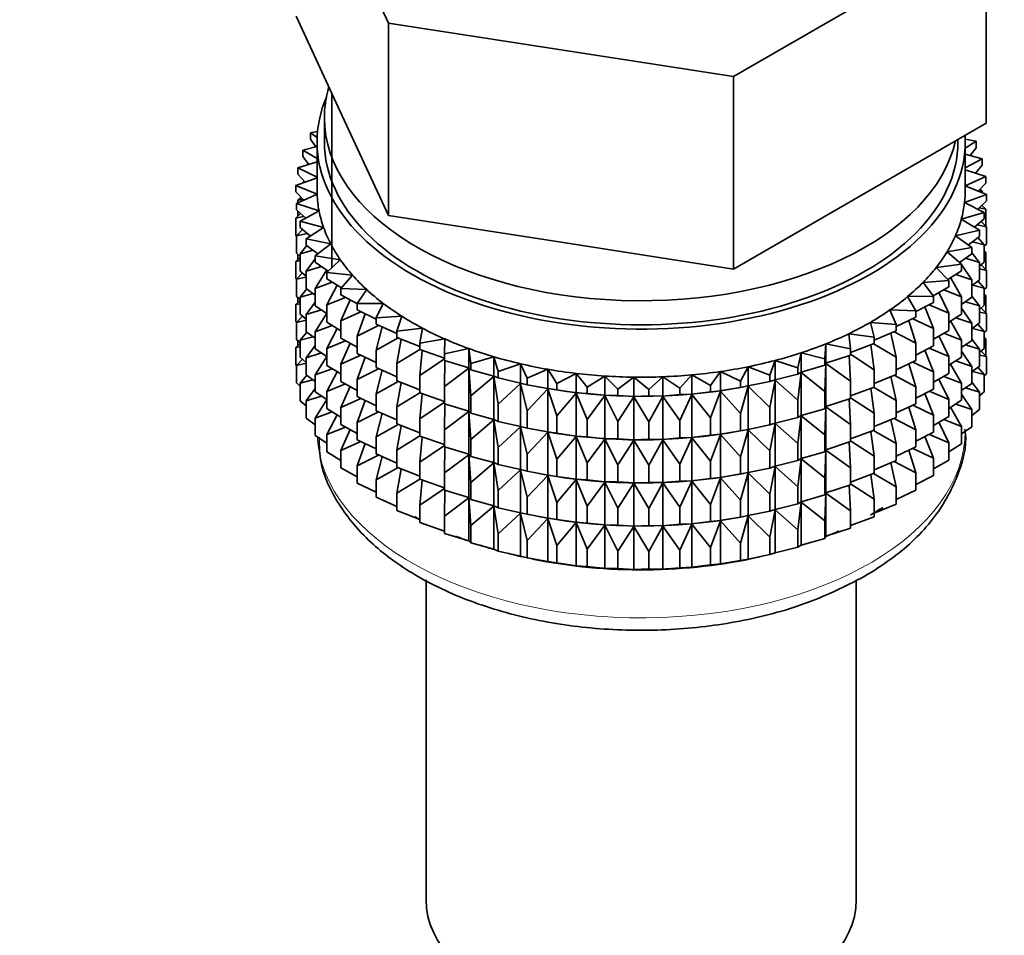
# Model space of a CAD drawing. Units: millimetres. Extents: x 0 to 2380, y 0 to 2740.
# Drawn here: x 451 to 485, y 439 to 470 of the extents above; entities that cross this region are included whole.
import ezdxf
from ezdxf import colors
from ezdxf.entities.mleader import LeaderData, LeaderLine
from ezdxf.math import Vec2, Vec3

# ---------------------------------------------------------------- set-up
doc = ezdxf.new("R2010")
doc.units = ezdxf.units.MM
doc.layers.add('DV5_Défaut', color=7, linetype='Continuous')
doc.layers.add('Défaut', color=7, linetype='Continuous')

# ---------------------------------------------------------------- blocks, each defined once
blk = doc.blocks.new('_DOT')
at = {"color": 0}
blk.add_line((0, 0), (-1, 0), dxfattribs=at)
at = {"color": 0, "const_width": 0.333}
blk.add_lwpolyline([(-0.1665, 0, 1), (0.1665, 0, 1)], format="xyb", close=True, dxfattribs=at)
blk = doc.blocks.new('SE4')
at = {"layer": 'DV5_Défaut', "color": 7, "linetype": 'Continuous', "lineweight": 35}
for p, q in [((460.567, 476.657), (463.705, 469.895)), ((475.416, 468.083), (483.989, 473.033)), ((483.989, 466.501), (483.989, 473.033)), ((460.567, 470.125), (462.136, 466.744)), ((463.705, 469.895), (475.416, 468.083)), ((463.705, 463.363), (463.705, 469.895)), ((475.416, 461.551), (475.416, 468.083)), ((461.778, 467.515), (461.778, 461.593)), ((461.528, 466.68), (461.528, 465.863)), ((462.136, 466.744), (463.705, 463.363)), ((479.703, 464.026), (483.989, 466.501)), ((461.295, 466.22), (461.053, 466.176)), ((461.053, 466.176), (461.281, 466.015)), ((461.053, 465.959), (461.053, 466.176)), ((461.233, 465.692), (461.053, 465.959)), ((461.278, 465.863), (461.278, 464.23)), ((483.028, 465.863), (483.028, 465.946)), ((483.643, 465.884), (483.277, 465.96)), ((483.278, 465.649), (483.643, 465.884)), ((483.278, 464.23), (483.278, 465.863)), ((483.643, 465.667), (483.643, 465.884)), ((461.278, 465.703), (460.796, 465.588)), ((460.796, 465.588), (461.278, 465.304)), ((460.796, 465.371), (460.796, 465.588)), ((483.643, 465.667), (483.449, 465.398)), ((461.278, 465.183), (460.632, 464.988)), ((461.004, 465.1), (460.796, 465.371)), ((483.854, 465.289), (483.278, 465.444)), ((483.278, 464.979), (483.854, 465.289)), ((483.854, 465.072), (483.854, 465.289)), ((460.632, 464.988), (461.278, 464.67)), ((460.632, 464.771), (460.632, 464.988)), ((483.971, 464.686), (483.278, 464.918)), ((483.854, 465.072), (483.63, 464.8)), ((461.278, 464.648), (460.561, 464.382)), ((460.871, 464.497), (460.632, 464.771)), ((460.847, 464.525), (460.796, 464.486)), ((460.796, 464.486), (460.861, 464.494)), ((460.796, 464.47), (460.796, 464.486)), ((483.278, 464.374), (483.971, 464.686)), ((483.971, 464.468), (483.715, 464.193)), ((483.971, 464.468), (483.971, 464.686)), ((460.561, 464.382), (461.281, 464.088)), ((460.561, 464.165), (460.561, 464.382)), ((460.834, 463.887), (460.561, 464.165)), ((483.995, 464.079), (483.278, 464.372)), ((483.726, 464.205), (483.854, 464.187)), ((483.854, 464.187), (483.772, 464.254)), ((483.854, 464.136), (483.854, 464.187)), ((461.281, 464.088), (460.585, 463.775)), ((460.742, 463.981), (460.632, 463.886)), ((460.632, 463.886), (460.808, 463.914)), ((460.632, 463.796), (460.632, 463.886)), ((475.416, 461.551), (479.703, 464.026)), ((483.253, 463.803), (483.995, 464.079)), ((483.924, 463.473), (483.253, 463.803)), ((483.995, 463.861), (483.703, 463.582)), ((483.995, 463.861), (483.995, 464.079)), ((460.585, 463.775), (461.347, 463.519)), ((460.585, 463.558), (460.585, 463.775)), ((460.895, 463.276), (460.585, 463.558)), ((460.632, 463.348), (460.632, 463.515)), ((461.347, 463.519), (460.702, 463.172)), ((483.142, 463.237), (483.924, 463.473)), ((483.747, 463.624), (483.971, 463.584)), ((483.971, 463.584), (483.835, 463.708)), ((483.854, 463.691), (483.854, 463.726)), ((483.924, 463.256), (483.924, 463.473)), ((483.971, 462.996), (483.971, 463.584)), ((460.721, 463.434), (460.561, 463.281)), ((460.561, 463.281), (460.831, 463.334)), ((460.561, 462.693), (460.561, 463.281)), ((460.702, 463.172), (461.501, 462.956)), ((460.702, 462.955), (460.702, 463.172)), ((463.705, 463.363), (469.56, 462.457)), ((483.76, 462.873), (483.142, 463.237)), ((483.924, 463.256), (483.593, 462.971)), ((483.995, 462.977), (483.814, 463.161)), ((460.784, 462.888), (460.585, 462.674)), ((461.054, 462.668), (460.702, 462.955)), ((461.501, 462.956), (460.913, 462.577)), ((482.945, 462.679), (483.76, 462.873)), ((483.68, 463.045), (483.995, 462.977)), ((483.76, 462.656), (483.76, 462.873)), ((483.995, 462.389), (483.995, 462.977)), ((460.585, 462.669), (460.561, 462.693)), ((460.585, 462.674), (460.943, 462.758)), ((460.585, 462.086), (460.585, 462.674)), ((460.913, 462.577), (461.743, 462.404)), ((460.913, 462.36), (460.913, 462.577)), ((483.503, 462.284), (482.945, 462.679)), ((483.76, 462.656), (483.386, 462.367)), ((483.524, 462.474), (483.924, 462.371)), ((483.924, 462.371), (483.709, 462.617)), ((460.93, 462.347), (460.702, 462.07)), ((460.702, 462.07), (461.142, 462.192)), ((461.31, 462.068), (460.913, 462.36)), ((461.743, 462.404), (461.216, 461.996)), ((469.56, 462.457), (475.416, 461.551)), ((482.661, 462.133), (483.503, 462.284)), ((483.155, 461.711), (482.661, 462.133)), ((483.503, 462.067), (483.503, 462.284)), ((483.995, 462.389), (483.924, 462.321)), ((483.924, 461.783), (483.924, 462.371)), ((483.971, 462.112), (483.924, 462.154)), ((460.702, 461.944), (460.561, 461.808)), ((460.561, 461.808), (460.702, 461.836)), ((460.561, 461.228), (460.561, 461.808)), ((460.702, 461.979), (460.585, 462.086)), ((460.632, 461.876), (460.632, 462.043)), ((460.702, 461.483), (460.702, 462.07)), ((461.216, 461.895), (460.913, 461.475)), ((461.216, 461.996), (462.069, 461.866)), ((461.216, 461.778), (461.216, 461.996)), ((462.069, 461.866), (461.607, 461.432)), ((483.503, 462.067), (483.082, 461.774)), ((483.282, 461.913), (483.76, 461.771)), ((483.76, 461.771), (483.503, 462.105)), ((483.924, 462.12), (483.971, 462.112)), ((483.971, 461.532), (483.971, 462.112)), ((460.913, 461.31), (460.702, 461.483)), ((460.913, 461.475), (461.427, 461.638)), ((460.913, 460.888), (460.913, 461.475)), ((461.661, 461.483), (461.216, 461.778)), ((461.606, 461.519), (461.216, 460.894)), ((482.293, 461.604), (483.155, 461.711)), ((482.72, 461.158), (482.293, 461.604)), ((483.155, 461.494), (482.684, 461.197)), ((483.137, 461.727), (483.098, 461.785)), ((483.155, 461.494), (483.155, 461.711)), ((483.503, 461.183), (483.155, 461.7)), ((483.924, 461.783), (483.76, 461.642)), ((483.76, 461.184), (483.76, 461.771)), ((483.76, 461.556), (483.995, 461.505)), ((483.995, 461.505), (483.814, 461.689)), ((483.995, 460.925), (483.995, 461.505)), ((460.589, 461.199), (460.561, 461.228)), ((460.784, 461.416), (460.585, 461.201)), ((460.585, 461.201), (460.913, 461.279)), ((460.585, 460.621), (460.585, 461.201)), ((461.607, 461.432), (462.477, 461.347)), ((461.607, 461.215), (461.607, 461.432)), ((462.106, 460.916), (461.607, 461.215)), ((462.477, 461.347), (462.085, 460.891)), ((481.845, 461.096), (482.72, 461.158)), ((482.72, 460.941), (482.72, 461.158)), ((483.155, 460.61), (482.778, 461.264)), ((482.955, 461.368), (483.503, 461.183)), ((483.76, 461.184), (483.503, 460.985)), ((483.503, 460.595), (483.503, 461.183)), ((483.924, 460.899), (483.709, 461.145)), ((460.93, 460.875), (460.702, 460.598)), ((461.216, 460.665), (460.913, 460.888)), ((461.216, 460.894), (461.795, 461.102)), ((461.216, 460.306), (461.216, 460.894)), ((461.963, 461.002), (461.607, 460.33)), ((462.085, 460.891), (462.964, 460.852)), ((462.085, 460.674), (462.085, 460.891)), ((462.964, 460.852), (462.644, 460.377)), ((482.201, 460.63), (481.845, 461.096)), ((482.72, 460.941), (482.193, 460.641)), ((482.546, 460.842), (483.155, 460.61)), ((483.524, 461.002), (483.924, 460.899)), ((483.995, 460.925), (483.924, 460.857)), ((483.924, 460.319), (483.924, 460.899)), ((460.702, 460.479), (460.561, 460.344)), ((460.702, 460.514), (460.585, 460.621)), ((460.632, 460.412), (460.632, 460.579)), ((460.702, 460.598), (461.142, 460.72)), ((460.702, 460.018), (460.702, 460.598)), ((461.607, 460.33), (462.244, 460.588)), ((462.647, 460.37), (462.085, 460.674)), ((462.399, 460.504), (462.085, 459.789)), ((481.32, 460.614), (482.201, 460.63)), ((481.603, 460.131), (481.32, 460.614)), ((482.201, 460.413), (482.201, 460.63)), ((482.72, 460.057), (482.385, 460.75)), ((483.155, 460.022), (483.155, 460.61)), ((483.503, 460.595), (483.155, 460.352)), ((483.76, 460.299), (483.503, 460.632)), ((483.971, 460.647), (483.924, 460.69)), ((483.924, 460.656), (483.971, 460.647)), ((483.971, 460.069), (483.971, 460.647)), ((460.561, 460.344), (460.702, 460.372)), ((460.561, 459.766), (460.561, 460.344)), ((461.216, 460.423), (460.913, 460.003)), ((460.913, 460.003), (461.427, 460.166)), ((461.607, 460.046), (461.216, 460.306)), ((461.607, 459.743), (461.607, 460.33)), ((462.644, 460.377), (463.526, 460.383)), ((462.644, 460.16), (462.644, 460.377)), ((463.281, 459.849), (462.644, 460.16)), ((463.526, 460.383), (463.281, 459.894)), ((480.722, 460.16), (481.603, 460.131)), ((480.929, 459.665), (480.722, 460.16)), ((482.201, 460.413), (481.603, 460.105)), ((481.603, 459.914), (481.603, 460.131)), ((482.201, 459.529), (481.911, 460.264)), ((482.058, 460.34), (482.72, 460.057)), ((483.503, 459.71), (483.155, 460.227)), ((483.282, 460.441), (483.76, 460.299)), ((483.924, 460.319), (483.76, 460.177)), ((483.76, 459.719), (483.76, 460.299)), ((483.995, 460.04), (483.814, 460.224)), ((460.784, 459.951), (460.585, 459.737)), ((460.585, 459.737), (460.913, 459.815)), ((460.913, 459.846), (460.702, 460.018)), ((460.913, 459.423), (460.913, 460.003)), ((461.607, 460.049), (461.216, 459.422)), ((462.085, 459.789), (462.77, 460.099)), ((462.085, 459.202), (462.085, 459.789)), ((462.909, 460.03), (462.644, 459.275)), ((463.281, 459.894), (464.159, 459.946)), ((463.281, 459.677), (463.281, 459.894)), ((464.159, 459.946), (463.991, 459.446)), ((481.603, 459.914), (480.929, 459.602)), ((481.603, 459.03), (481.364, 459.804)), ((481.496, 459.865), (482.201, 459.529)), ((482.72, 459.469), (482.72, 460.057)), ((483.155, 460.022), (482.72, 459.748)), ((483.155, 459.137), (482.778, 459.792)), ((482.955, 459.896), (483.503, 459.71)), ((483.76, 460.091), (483.995, 460.04)), ((483.995, 459.462), (483.995, 460.04)), ((460.59, 459.736), (460.561, 459.766)), ((460.585, 459.159), (460.585, 459.737)), ((461.216, 459.422), (461.795, 459.63)), ((462.085, 459.456), (461.607, 459.743)), ((461.963, 459.529), (461.607, 458.858)), ((462.644, 459.275), (463.368, 459.639)), ((463.991, 459.366), (463.281, 459.677)), ((463.491, 459.585), (463.281, 458.792)), ((463.991, 459.446), (464.857, 459.543)), ((464.857, 459.543), (464.767, 459.036)), ((480.056, 459.74), (480.929, 459.665)), ((480.185, 459.236), (480.056, 459.74)), ((480.929, 459.448), (480.929, 459.665)), ((482.201, 458.941), (482.201, 459.529)), ((482.72, 459.469), (482.201, 459.173)), ((483.76, 459.719), (483.503, 459.52)), ((483.503, 459.13), (483.503, 459.71)), ((483.524, 459.537), (483.924, 459.434)), ((483.924, 459.434), (483.709, 459.68)), ((483.995, 459.462), (483.924, 459.394)), ((460.702, 459.052), (460.585, 459.159)), ((460.93, 459.411), (460.702, 459.133)), ((460.702, 459.133), (461.142, 459.255)), ((460.702, 458.555), (460.702, 459.133)), ((461.216, 459.201), (460.913, 459.423)), ((461.216, 458.842), (461.216, 459.422)), ((462.644, 458.899), (462.085, 459.202)), ((462.644, 458.688), (462.644, 459.275)), ((463.281, 458.792), (464.035, 459.211)), ((463.991, 459.229), (463.991, 459.446)), ((464.767, 458.924), (463.991, 459.229)), ((464.139, 459.17), (463.991, 458.344)), ((464.767, 459.036), (465.614, 459.178)), ((465.614, 459.178), (465.604, 458.668)), ((479.328, 459.355), (480.185, 459.236)), ((479.378, 458.847), (479.328, 459.355)), ((480.929, 459.448), (480.185, 459.14)), ((480.185, 459.236), (480.185, 459.019)), ((480.929, 458.564), (480.749, 459.374)), ((480.863, 459.421), (481.603, 459.03)), ((482.72, 458.585), (482.385, 459.278)), ((482.546, 459.37), (483.155, 459.137)), ((483.155, 458.557), (483.155, 459.137)), ((483.503, 459.13), (483.155, 458.888)), ((483.76, 458.835), (483.503, 459.168)), ((483.924, 458.856), (483.924, 459.434)), ((483.971, 459.185), (483.924, 459.228)), ((483.924, 459.194), (483.971, 459.185)), ((483.971, 458.597), (483.971, 459.185)), ((460.702, 459.018), (460.561, 458.882)), ((460.561, 458.882), (460.702, 458.91)), ((460.561, 458.293), (460.561, 458.882)), ((460.632, 458.95), (460.632, 459.116)), ((461.216, 458.958), (460.913, 458.539)), ((461.607, 458.582), (461.216, 458.842)), ((461.607, 458.858), (462.244, 459.116)), ((461.607, 458.278), (461.607, 458.858)), ((462.399, 459.032), (462.085, 458.317)), ((463.281, 458.205), (463.281, 458.792)), ((463.991, 458.344), (464.767, 458.822)), ((464.767, 458.819), (464.767, 459.036)), ((465.604, 458.528), (464.767, 458.819)), ((464.848, 458.791), (464.767, 457.934)), ((465.604, 458.668), (466.426, 458.853)), ((466.426, 458.853), (466.494, 458.345)), ((466.426, 458.199), (466.426, 458.853)), ((478.513, 458.501), (478.542, 459.01)), ((478.542, 459.01), (479.378, 458.847)), ((478.542, 458.356), (478.542, 459.01)), ((480.185, 459.019), (479.378, 458.72)), ((479.378, 458.63), (479.378, 458.847)), ((480.185, 458.134), (480.07, 458.976)), ((480.164, 459.011), (480.929, 458.564)), ((481.603, 458.442), (481.603, 459.03)), ((482.201, 458.941), (481.603, 458.633)), ((482.201, 458.057), (481.911, 458.792)), ((482.058, 458.868), (482.72, 458.585)), ((483.282, 458.976), (483.76, 458.835)), ((483.924, 458.856), (483.76, 458.715)), ((483.76, 458.257), (483.76, 458.835)), ((460.784, 458.489), (460.585, 458.275)), ((460.913, 458.383), (460.702, 458.555)), ((460.913, 458.539), (461.427, 458.702)), ((460.913, 457.961), (460.913, 458.539)), ((461.607, 458.585), (461.216, 457.957)), ((462.085, 458.317), (462.77, 458.626)), ((463.281, 458.377), (462.644, 458.688)), ((462.909, 458.558), (462.644, 457.803)), ((464.767, 457.934), (465.604, 458.505)), ((465.604, 458.451), (465.604, 458.668)), ((466.426, 458.199), (465.604, 458.451)), ((466.494, 458.345), (467.284, 458.572)), ((467.284, 458.572), (467.431, 458.07)), ((467.284, 457.918), (467.284, 458.572)), ((477.599, 458.201), (477.707, 458.707)), ((477.707, 458.707), (478.513, 458.501)), ((477.707, 458.053), (477.707, 458.707)), ((478.513, 458.284), (478.513, 458.501)), ((479.378, 458.63), (478.542, 458.356)), ((479.378, 457.745), (479.332, 458.615)), ((479.378, 458.657), (480.185, 458.134)), ((480.929, 457.976), (480.929, 458.564)), ((482.72, 458.005), (482.72, 458.585)), ((483.155, 458.557), (482.72, 458.283)), ((483.503, 458.246), (483.155, 458.763)), ((483.76, 458.629), (483.995, 458.578)), ((483.995, 458.578), (483.814, 458.762)), ((483.995, 457.99), (483.995, 458.578)), ((460.585, 458.269), (460.561, 458.293)), ((460.585, 458.275), (460.913, 458.353)), ((460.585, 457.686), (460.585, 458.275)), ((461.216, 457.957), (461.795, 458.166)), ((462.085, 457.992), (461.607, 458.278)), ((462.085, 457.737), (462.085, 458.317)), ((462.644, 457.803), (463.368, 458.166)), ((463.991, 457.893), (463.281, 458.205)), ((463.991, 457.756), (463.991, 458.344)), ((465.613, 458.448), (465.604, 457.567)), ((465.604, 457.567), (466.426, 458.188)), ((466.494, 458.128), (466.426, 458.199)), ((466.426, 458.188), (466.494, 457.244)), ((466.426, 456.727), (466.426, 458.188)), ((466.494, 458.128), (466.494, 458.345)), ((467.284, 457.918), (466.494, 458.128)), ((467.431, 458.07), (468.183, 458.336)), ((468.183, 458.336), (468.407, 457.844)), ((468.183, 457.682), (468.183, 458.336)), ((468.407, 457.844), (469.114, 458.148)), ((469.114, 458.148), (469.414, 457.669)), ((469.114, 457.494), (469.114, 458.148)), ((475.649, 457.75), (475.911, 458.236)), ((475.911, 458.236), (476.641, 457.95)), ((475.911, 457.582), (475.911, 458.236)), ((476.641, 457.95), (476.827, 458.448)), ((476.827, 458.448), (477.599, 458.201)), ((476.827, 457.794), (476.827, 458.448)), ((477.599, 457.984), (477.599, 458.201)), ((478.513, 458.284), (477.707, 458.053)), ((478.542, 458.356), (478.513, 458.284)), ((478.513, 457.399), (478.542, 458.345)), ((478.542, 458.345), (479.378, 457.745)), ((478.542, 456.884), (478.542, 458.345)), ((480.185, 458.134), (480.185, 457.547)), ((481.603, 458.442), (480.929, 458.13)), ((481.603, 457.557), (481.364, 458.332)), ((481.496, 458.393), (482.201, 458.057)), ((483.155, 457.673), (482.781, 458.322)), ((482.955, 458.431), (483.503, 458.246)), ((483.76, 458.257), (483.503, 458.058)), ((483.503, 457.668), (483.503, 458.246)), ((483.924, 457.972), (483.709, 458.218)), ((460.93, 457.948), (460.702, 457.672)), ((460.702, 457.672), (461.141, 457.793)), ((461.216, 457.738), (460.913, 457.961)), ((461.216, 457.379), (461.216, 457.957)), ((461.963, 458.065), (461.607, 457.394)), ((462.644, 457.223), (462.644, 457.803)), ((463.491, 458.113), (463.281, 457.32)), ((464.767, 457.347), (464.767, 457.934)), ((466.494, 457.244), (467.284, 457.907)), ((467.431, 457.853), (467.284, 457.918)), ((467.284, 457.907), (467.431, 456.968)), ((467.284, 456.446), (467.284, 457.907)), ((467.431, 457.853), (467.431, 458.07)), ((468.183, 457.682), (467.431, 457.853)), ((468.407, 457.626), (468.407, 457.844)), ((469.414, 457.669), (470.071, 458.009)), ((470.071, 458.009), (470.445, 457.547)), ((470.071, 457.355), (470.071, 458.009)), ((470.445, 457.547), (471.046, 457.919)), ((471.046, 457.919), (471.49, 457.479)), ((471.046, 457.266), (471.046, 457.919)), ((471.49, 457.479), (472.031, 457.881)), ((472.031, 457.881), (472.541, 457.466)), ((472.031, 457.228), (472.031, 457.881)), ((472.541, 457.466), (473.018, 457.894)), ((473.018, 457.894), (473.59, 457.506)), ((473.018, 457.24), (473.018, 457.894)), ((473.59, 457.506), (473.999, 457.958)), ((473.999, 457.958), (474.629, 457.601)), ((473.999, 457.304), (473.999, 457.958)), ((474.629, 457.601), (474.966, 458.072)), ((474.966, 458.072), (475.649, 457.75)), ((474.966, 457.418), (474.966, 458.072)), ((476.641, 457.733), (476.641, 457.95)), ((476.827, 457.794), (476.641, 457.733)), ((476.641, 456.849), (476.827, 457.783)), ((477.599, 457.984), (476.827, 457.794)), ((476.827, 457.783), (477.599, 457.1)), ((476.827, 456.322), (476.827, 457.783)), ((477.707, 458.053), (477.599, 457.984)), ((477.599, 457.1), (477.707, 458.042)), ((477.707, 458.042), (478.513, 457.399)), ((477.707, 456.581), (477.707, 458.042)), ((480.929, 457.976), (480.185, 457.667)), ((480.929, 457.091), (480.749, 457.901)), ((480.863, 457.949), (481.603, 457.557)), ((482.201, 457.477), (482.201, 458.057)), ((482.72, 458.005), (482.201, 457.709)), ((482.72, 457.12), (482.385, 457.813)), ((482.546, 457.905), (483.155, 457.673)), ((483.525, 458.075), (483.924, 457.972)), ((483.995, 457.99), (483.924, 457.922)), ((483.924, 457.384), (483.924, 457.972)), ((460.702, 457.579), (460.585, 457.686)), ((460.702, 457.083), (460.702, 457.672)), ((461.216, 457.496), (460.913, 457.077)), ((461.607, 457.394), (462.244, 457.651)), ((462.644, 457.434), (462.085, 457.737)), ((462.399, 457.567), (462.085, 456.853)), ((463.281, 457.32), (464.035, 457.739)), ((464.767, 457.452), (463.991, 457.756)), ((464.139, 457.698), (463.991, 456.872)), ((465.604, 456.979), (465.604, 457.567)), ((467.431, 456.968), (468.183, 457.671)), ((468.407, 457.626), (468.183, 457.682)), ((468.183, 457.671), (468.407, 456.742)), ((468.183, 456.21), (468.183, 457.671)), ((469.114, 457.494), (468.407, 457.626)), ((468.407, 456.742), (469.114, 457.483)), ((468.832, 457.545), (468.922, 457.529)), ((469.414, 457.452), (469.114, 457.494)), ((469.114, 457.483), (469.414, 456.567)), ((469.114, 456.022), (469.114, 457.483)), ((469.414, 457.452), (469.414, 457.669)), ((470.071, 457.355), (469.414, 457.452)), ((470.445, 457.33), (470.445, 457.547)), ((471.49, 457.262), (471.49, 457.479)), ((472.541, 457.248), (472.541, 457.466)), ((473.59, 457.289), (473.59, 457.506)), ((474.629, 457.384), (474.629, 457.601)), ((475.649, 457.533), (474.966, 457.418)), ((475.634, 457.529), (475.761, 457.552)), ((475.649, 457.533), (475.649, 457.75)), ((475.911, 457.582), (475.649, 457.533)), ((475.649, 456.648), (475.911, 457.571)), ((476.641, 457.733), (475.911, 457.582)), ((475.911, 457.571), (476.641, 456.849)), ((475.911, 456.11), (475.911, 457.571)), ((479.378, 457.157), (479.378, 457.745)), ((480.185, 457.547), (479.378, 457.248)), ((480.185, 456.662), (480.07, 457.504)), ((480.164, 457.539), (480.929, 457.091)), ((481.603, 456.977), (481.603, 457.557)), ((482.201, 457.477), (481.603, 457.169)), ((483.155, 457.095), (483.155, 457.673)), ((483.503, 457.668), (483.155, 457.425)), ((483.283, 457.514), (483.76, 457.373)), ((483.76, 457.373), (483.503, 457.706)), ((460.913, 457.077), (461.426, 457.239)), ((461.607, 457.119), (461.216, 457.379)), ((461.607, 457.123), (461.216, 456.495)), ((461.607, 456.816), (461.607, 457.394)), ((462.085, 456.853), (462.77, 457.162)), ((463.281, 456.912), (462.644, 457.223)), ((463.281, 456.74), (463.281, 457.32)), ((463.991, 456.872), (464.767, 457.35)), ((465.604, 457.055), (464.767, 457.347)), ((464.848, 457.318), (464.767, 456.462)), ((466.494, 456.656), (466.494, 457.244)), ((469.414, 456.567), (470.071, 457.343)), ((470.445, 457.33), (470.071, 457.355)), ((470.071, 457.343), (470.445, 456.446)), ((470.071, 455.883), (470.071, 457.343)), ((471.046, 457.266), (470.445, 457.33)), ((470.445, 456.446), (471.046, 457.254)), ((471.49, 457.262), (471.046, 457.266)), ((471.046, 457.254), (471.49, 456.378)), ((471.046, 455.794), (471.046, 457.254)), ((472.031, 457.228), (471.49, 457.262)), ((471.49, 456.378), (472.031, 457.216)), ((472.541, 457.248), (472.031, 457.228)), ((472.031, 457.216), (472.541, 456.364)), ((472.031, 455.755), (472.031, 457.216)), ((473.018, 457.24), (472.541, 457.248)), ((472.541, 456.364), (473.018, 457.229)), ((473.59, 457.289), (473.018, 457.24)), ((473.018, 457.229), (473.59, 456.405)), ((473.018, 455.768), (473.018, 457.229)), ((473.999, 457.304), (473.59, 457.289)), ((473.59, 456.405), (473.999, 457.293)), ((474.629, 457.384), (473.999, 457.304)), ((473.999, 457.293), (474.629, 456.5)), ((473.999, 455.832), (473.999, 457.293)), ((474.966, 457.418), (474.629, 457.384)), ((474.629, 456.5), (474.966, 457.407)), ((474.966, 457.407), (475.649, 456.648)), ((474.966, 455.946), (474.966, 457.407)), ((478.513, 456.812), (478.513, 457.399)), ((479.378, 457.157), (478.542, 456.884)), ((479.378, 456.273), (479.332, 457.142)), ((479.378, 457.185), (480.185, 456.662)), ((482.201, 456.592), (481.911, 457.327)), ((482.058, 457.403), (482.72, 457.12)), ((482.72, 456.542), (482.72, 457.12)), ((483.503, 456.784), (483.155, 457.301)), ((483.924, 457.384), (483.76, 457.242)), ((483.76, 456.784), (483.76, 457.373)), ((460.913, 456.911), (460.702, 457.083)), ((460.913, 456.488), (460.913, 457.077)), ((462.085, 456.529), (461.607, 456.816)), ((462.085, 456.275), (462.085, 456.853)), ((462.909, 457.094), (462.644, 456.339)), ((463.991, 456.292), (463.991, 456.872)), ((464.767, 456.462), (465.604, 457.033)), ((466.426, 456.727), (465.604, 456.979)), ((465.613, 456.976), (465.604, 456.094)), ((467.431, 456.38), (467.431, 456.968)), ((476.641, 456.261), (476.641, 456.849)), ((477.599, 456.512), (477.599, 457.1)), ((478.513, 456.812), (477.707, 456.581)), ((478.542, 456.884), (478.513, 456.812)), ((478.513, 455.927), (478.542, 456.873)), ((478.542, 455.42), (478.542, 456.873)), ((478.542, 456.873), (479.378, 456.273)), ((480.929, 456.511), (480.929, 457.091)), ((481.603, 456.977), (480.929, 456.666)), ((481.603, 456.093), (481.364, 456.867)), ((481.496, 456.928), (482.201, 456.592)), ((483.155, 457.095), (482.72, 456.82)), ((483.155, 456.211), (482.782, 456.859)), ((482.956, 456.969), (483.503, 456.784)), ((483.503, 456.195), (483.503, 456.784)), ((483.76, 456.784), (483.503, 456.585)), ((461.216, 456.266), (460.913, 456.488)), ((461.216, 456.495), (461.794, 456.703)), ((461.216, 455.907), (461.216, 456.495)), ((461.963, 456.602), (461.607, 455.932)), ((462.644, 456.339), (463.368, 456.702)), ((463.991, 456.429), (463.281, 456.74)), ((463.491, 456.648), (463.281, 455.856)), ((464.767, 455.882), (464.767, 456.462)), ((465.604, 456.094), (466.426, 456.716)), ((466.494, 456.656), (466.426, 456.727)), ((466.426, 455.263), (466.426, 456.716)), ((466.426, 456.716), (466.494, 455.771)), ((467.284, 456.446), (466.494, 456.656)), ((467.431, 456.38), (467.284, 456.446)), ((468.407, 456.154), (468.407, 456.742)), ((469.414, 455.98), (469.414, 456.567)), ((470.445, 455.858), (470.445, 456.446)), ((474.629, 455.912), (474.629, 456.5)), ((475.649, 456.06), (475.649, 456.648)), ((477.599, 456.512), (476.827, 456.322)), ((477.707, 456.581), (477.599, 456.512)), ((477.599, 455.628), (477.707, 456.569)), ((477.707, 455.116), (477.707, 456.569)), ((477.707, 456.569), (478.513, 455.927)), ((480.185, 456.662), (480.185, 456.082)), ((480.929, 456.511), (480.185, 456.203)), ((480.863, 456.484), (481.603, 456.093)), ((482.201, 456.014), (482.201, 456.592)), ((482.72, 456.542), (482.201, 456.246)), ((461.607, 455.932), (462.243, 456.189)), ((462.644, 455.972), (462.085, 456.275)), ((462.644, 455.76), (462.644, 456.339)), ((463.281, 455.856), (464.035, 456.275)), ((464.767, 455.987), (463.991, 456.292)), ((464.139, 456.234), (463.991, 455.407)), ((466.494, 455.771), (467.284, 456.434)), ((467.284, 454.981), (467.284, 456.434)), ((467.284, 456.434), (467.431, 455.496)), ((468.183, 456.21), (467.431, 456.38)), ((467.431, 455.496), (468.183, 456.199)), ((468.407, 456.154), (468.183, 456.21)), ((468.183, 454.746), (468.183, 456.199)), ((468.183, 456.199), (468.407, 455.27)), ((469.114, 456.022), (468.407, 456.154)), ((471.49, 455.79), (471.49, 456.378)), ((472.541, 455.776), (472.541, 456.364)), ((473.59, 455.817), (473.59, 456.405)), ((476.641, 456.261), (475.911, 456.11)), ((476.827, 456.322), (476.641, 456.261)), ((476.641, 455.376), (476.827, 456.311)), ((476.827, 454.858), (476.827, 456.311)), ((476.827, 456.311), (477.599, 455.628)), ((479.378, 455.693), (479.378, 456.273)), ((480.929, 455.627), (480.749, 456.437)), ((482.72, 455.658), (482.385, 456.351)), ((482.547, 456.443), (483.155, 456.211)), ((483.155, 455.622), (483.155, 456.211)), ((483.503, 456.195), (483.155, 455.953)), ((461.607, 455.647), (461.216, 455.907)), ((461.607, 455.343), (461.607, 455.932)), ((462.398, 456.105), (462.085, 455.391)), ((463.281, 455.277), (463.281, 455.856)), ((463.991, 455.407), (464.767, 455.886)), ((465.604, 455.591), (464.767, 455.882)), ((464.848, 455.854), (464.767, 454.998)), ((465.604, 455.514), (465.604, 456.094)), ((468.407, 455.27), (469.114, 456.01)), ((468.832, 456.073), (468.922, 456.056)), ((469.414, 455.98), (469.114, 456.022)), ((469.114, 454.557), (469.114, 456.01)), ((469.114, 456.01), (469.414, 455.095)), ((470.071, 455.883), (469.414, 455.98)), ((469.414, 455.095), (470.071, 455.871)), ((470.445, 455.858), (470.071, 455.883)), ((470.071, 454.418), (470.071, 455.871)), ((470.071, 455.871), (470.445, 454.973)), ((471.046, 455.794), (470.445, 455.858)), ((470.445, 454.973), (471.046, 455.782)), ((471.49, 455.79), (471.046, 455.794)), ((471.046, 454.329), (471.046, 455.782)), ((471.046, 455.782), (471.49, 454.905)), ((472.031, 455.755), (471.49, 455.79)), ((472.541, 455.776), (472.031, 455.755)), ((473.018, 455.768), (472.541, 455.776)), ((473.59, 455.817), (473.018, 455.768)), ((473.999, 455.832), (473.59, 455.817)), ((473.59, 454.933), (473.999, 455.82)), ((474.629, 455.912), (473.999, 455.832)), ((473.999, 454.367), (473.999, 455.82)), ((473.999, 455.82), (474.629, 455.028)), ((474.966, 455.946), (474.629, 455.912)), ((474.629, 455.028), (474.966, 455.935)), ((475.649, 456.06), (474.966, 455.946)), ((474.966, 454.482), (474.966, 455.935)), ((474.966, 455.935), (475.649, 455.176)), ((475.634, 456.056), (475.761, 456.08)), ((475.911, 456.11), (475.649, 456.06)), ((475.649, 455.176), (475.911, 456.099)), ((475.911, 454.646), (475.911, 456.099)), ((475.911, 456.099), (476.641, 455.376)), ((478.513, 455.347), (478.513, 455.927)), ((480.185, 456.082), (479.378, 455.783)), ((480.185, 455.198), (480.07, 456.039)), ((480.164, 456.074), (480.929, 455.627)), ((481.603, 455.515), (481.603, 456.093)), ((482.201, 456.014), (481.603, 455.706)), ((482.201, 455.13), (481.911, 455.865)), ((482.059, 455.941), (482.72, 455.658)), ((462.085, 455.391), (462.769, 455.7)), ((463.281, 455.45), (462.644, 455.76)), ((462.909, 455.631), (462.644, 454.877)), ((464.767, 454.998), (465.604, 455.568)), ((466.426, 455.263), (465.604, 455.514)), ((465.613, 455.511), (465.604, 454.63)), ((466.494, 455.191), (466.494, 455.771)), ((467.431, 454.916), (467.431, 455.496)), ((471.49, 454.905), (472.031, 455.744)), ((472.031, 454.291), (472.031, 455.744)), ((472.031, 455.744), (472.541, 454.892)), ((472.541, 454.892), (473.018, 455.757)), ((473.018, 454.304), (473.018, 455.757)), ((473.018, 455.757), (473.59, 454.933)), ((477.599, 455.048), (477.599, 455.628)), ((479.378, 455.693), (478.542, 455.42)), ((479.378, 454.808), (479.332, 455.678)), ((479.378, 455.721), (480.185, 455.198)), ((480.929, 455.049), (480.929, 455.627)), ((481.603, 455.515), (480.929, 455.203)), ((481.497, 455.466), (482.201, 455.13)), ((482.72, 455.069), (482.72, 455.658)), ((483.155, 455.622), (482.72, 455.348)), ((462.085, 455.057), (461.607, 455.343)), ((462.085, 454.802), (462.085, 455.391)), ((462.644, 454.877), (463.367, 455.24)), ((463.991, 454.966), (463.281, 455.277)), ((463.491, 455.186), (463.281, 454.394)), ((463.991, 454.829), (463.991, 455.407)), ((465.604, 454.63), (466.426, 455.251)), ((466.494, 455.191), (466.426, 455.263)), ((466.426, 453.8), (466.426, 455.251)), ((466.426, 455.251), (466.494, 454.307)), ((467.284, 454.981), (466.494, 455.191)), ((468.407, 454.69), (468.407, 455.27)), ((475.649, 454.596), (475.649, 455.176)), ((476.641, 454.796), (476.641, 455.376)), ((477.707, 455.116), (477.599, 455.048)), ((478.513, 455.347), (477.707, 455.116)), ((478.542, 455.42), (478.513, 455.347)), ((478.513, 454.463), (478.542, 455.408)), ((478.542, 453.957), (478.542, 455.408)), ((478.542, 455.408), (479.378, 454.808)), ((480.185, 455.198), (480.185, 454.619)), ((481.603, 454.631), (481.365, 455.405)), ((482.201, 454.541), (482.201, 455.13)), ((462.644, 454.499), (462.085, 454.802)), ((462.644, 454.288), (462.644, 454.877)), ((463.281, 454.394), (464.034, 454.812)), ((464.767, 454.525), (463.991, 454.829)), ((464.767, 454.42), (464.767, 454.998)), ((466.494, 454.307), (467.284, 454.97)), ((467.431, 454.916), (467.284, 454.981)), ((467.284, 453.519), (467.284, 454.97)), ((467.284, 454.97), (467.431, 454.031)), ((468.183, 454.746), (467.431, 454.916)), ((469.414, 454.515), (469.414, 455.095)), ((470.445, 454.393), (470.445, 454.973)), ((471.49, 454.325), (471.49, 454.905)), ((472.541, 454.312), (472.541, 454.892)), ((473.59, 454.353), (473.59, 454.933)), ((474.629, 454.448), (474.629, 455.028)), ((476.641, 454.796), (475.911, 454.646)), ((476.827, 454.858), (476.641, 454.796)), ((476.641, 453.912), (476.827, 454.846)), ((477.599, 455.048), (476.827, 454.858)), ((476.827, 453.395), (476.827, 454.846)), ((476.827, 454.846), (477.599, 454.163)), ((477.599, 454.163), (477.707, 455.105)), ((477.707, 453.654), (477.707, 455.105)), ((477.707, 455.105), (478.513, 454.463)), ((479.378, 454.23), (479.378, 454.808)), ((480.929, 455.049), (480.185, 454.74)), ((480.929, 454.165), (480.749, 454.974)), ((480.863, 455.022), (481.603, 454.631)), ((482.72, 455.069), (482.201, 454.774)), ((464.139, 454.771), (463.991, 453.945)), ((465.604, 454.052), (465.604, 454.63)), ((467.431, 454.031), (468.183, 454.734)), ((468.407, 454.69), (468.183, 454.746)), ((468.183, 453.283), (468.183, 454.734)), ((468.183, 454.734), (468.407, 453.805)), ((469.114, 454.557), (468.407, 454.69)), ((468.407, 453.805), (469.114, 454.546)), ((468.832, 454.609), (468.922, 454.592)), ((469.414, 454.515), (469.114, 454.557)), ((469.114, 453.095), (469.114, 454.546)), ((469.114, 454.546), (469.414, 453.631)), ((470.071, 454.418), (469.414, 454.515)), ((474.629, 454.448), (473.999, 454.367)), ((474.966, 454.482), (474.629, 454.448)), ((474.629, 453.563), (474.966, 454.47)), ((475.649, 454.596), (474.966, 454.482)), ((474.966, 453.019), (474.966, 454.47)), ((474.966, 454.47), (475.649, 453.711)), ((475.634, 454.592), (475.761, 454.616)), ((475.911, 454.646), (475.649, 454.596)), ((475.649, 453.711), (475.911, 454.634)), ((475.911, 453.183), (475.911, 454.634)), ((475.911, 454.634), (476.641, 453.912)), ((478.513, 453.884), (478.513, 454.463)), ((480.185, 454.619), (479.378, 454.321)), ((480.185, 453.736), (480.07, 454.577)), ((480.165, 454.612), (480.929, 454.165)), ((481.603, 454.042), (481.603, 454.631)), ((482.201, 454.541), (481.603, 454.234)), ((463.281, 453.977), (462.644, 454.288)), ((463.281, 453.805), (463.281, 454.394)), ((463.991, 453.945), (464.767, 454.424)), ((465.604, 454.128), (464.767, 454.42)), ((464.848, 454.391), (464.767, 453.536)), ((464.767, 453.536), (465.604, 454.106)), ((466.494, 453.729), (466.494, 454.307)), ((469.414, 453.631), (470.071, 454.407)), ((470.445, 454.393), (470.071, 454.418)), ((470.071, 452.956), (470.071, 454.407)), ((470.071, 454.407), (470.445, 453.509)), ((471.046, 454.329), (470.445, 454.393)), ((470.445, 453.509), (471.046, 454.318)), ((471.49, 454.325), (471.046, 454.329)), ((471.046, 452.866), (471.046, 454.318)), ((471.046, 454.318), (471.49, 453.441)), ((472.031, 454.291), (471.49, 454.325)), ((471.49, 453.441), (472.031, 454.279)), ((472.541, 454.312), (472.031, 454.291)), ((472.031, 452.828), (472.031, 454.279)), ((472.031, 454.279), (472.541, 453.427)), ((473.018, 454.304), (472.541, 454.312)), ((472.541, 453.427), (473.018, 454.292)), ((473.59, 454.353), (473.018, 454.304)), ((473.018, 452.841), (473.018, 454.292)), ((473.018, 454.292), (473.59, 453.468)), ((473.999, 454.367), (473.59, 454.353)), ((473.59, 453.468), (473.999, 454.356)), ((473.999, 452.905), (473.999, 454.356)), ((473.999, 454.356), (474.629, 453.563)), ((477.599, 453.585), (477.599, 454.163)), ((479.378, 454.23), (478.542, 453.957)), ((479.378, 453.346), (479.332, 454.215)), ((479.378, 454.259), (480.185, 453.736)), ((480.929, 453.576), (480.929, 454.165)), ((463.991, 453.494), (463.281, 453.805)), ((463.991, 453.357), (463.991, 453.945)), ((466.426, 453.8), (465.604, 454.052)), ((465.613, 454.049), (465.604, 453.168)), ((465.604, 453.168), (466.426, 453.789)), ((466.494, 453.729), (466.426, 453.8)), ((466.426, 452.327), (466.426, 453.789)), ((466.426, 453.789), (466.494, 452.845)), ((467.431, 453.453), (467.431, 454.031)), ((468.407, 453.227), (468.407, 453.805)), ((476.641, 453.334), (476.641, 453.912)), ((478.513, 453.884), (477.707, 453.654)), ((478.542, 453.957), (478.513, 453.884)), ((478.513, 453.001), (478.542, 453.946)), ((478.542, 452.485), (478.542, 453.946)), ((478.542, 453.946), (479.378, 453.346)), ((481.603, 454.042), (480.929, 453.73)), ((464.767, 452.947), (464.767, 453.536)), ((467.284, 453.519), (466.494, 453.729)), ((466.494, 452.845), (467.284, 453.508)), ((467.431, 453.453), (467.284, 453.519)), ((467.284, 452.046), (467.284, 453.508)), ((467.284, 453.508), (467.431, 452.569)), ((468.183, 453.283), (467.431, 453.453)), ((469.414, 453.052), (469.414, 453.631)), ((470.445, 452.931), (470.445, 453.509)), ((471.49, 452.863), (471.49, 453.441)), ((473.59, 452.89), (473.59, 453.468)), ((474.629, 452.985), (474.629, 453.563)), ((475.649, 453.133), (475.649, 453.711)), ((477.599, 453.585), (476.827, 453.395)), ((477.707, 453.654), (477.599, 453.585)), ((477.599, 452.701), (477.707, 453.643)), ((477.707, 452.181), (477.707, 453.643)), ((477.707, 453.643), (478.513, 453.001)), ((480.185, 453.736), (480.185, 453.147)), ((480.929, 453.576), (480.185, 453.268)), ((464.767, 453.052), (463.991, 453.357)), ((465.604, 452.579), (465.604, 453.168)), ((467.431, 452.569), (468.183, 453.272)), ((468.407, 453.227), (468.183, 453.283)), ((468.183, 451.811), (468.183, 453.272)), ((468.183, 453.272), (468.407, 452.343)), ((469.114, 453.095), (468.407, 453.227)), ((468.832, 453.146), (468.922, 453.129)), ((472.541, 452.849), (472.541, 453.427)), ((475.649, 453.133), (474.966, 453.019)), ((475.634, 453.129), (475.761, 453.153)), ((475.911, 453.183), (475.649, 453.133)), ((475.649, 452.249), (475.911, 453.172)), ((476.641, 453.334), (475.911, 453.183)), ((475.911, 451.71), (475.911, 453.172)), ((475.911, 453.172), (476.641, 452.45)), ((476.827, 453.395), (476.641, 453.334)), ((476.641, 452.45), (476.827, 453.384)), ((476.827, 451.923), (476.827, 453.384)), ((476.827, 453.384), (477.599, 452.701)), ((479.378, 452.758), (479.378, 453.346)), ((480.185, 453.147), (479.378, 452.848)), ((465.604, 452.656), (464.767, 452.947)), ((466.494, 452.256), (466.494, 452.845)), ((468.407, 452.343), (469.114, 453.084)), ((469.414, 453.052), (469.114, 453.095)), ((469.114, 451.622), (469.114, 453.084)), ((469.114, 453.084), (469.414, 452.169)), ((470.071, 452.956), (469.414, 453.052)), ((469.414, 452.169), (470.071, 452.945)), ((470.445, 452.931), (470.071, 452.956)), ((470.071, 451.483), (470.071, 452.945)), ((470.071, 452.945), (470.445, 452.047)), ((471.046, 452.866), (470.445, 452.931)), ((470.445, 452.047), (471.046, 452.856)), ((471.49, 452.863), (471.046, 452.866)), ((471.046, 451.394), (471.046, 452.856)), ((471.046, 452.856), (471.49, 451.979)), ((472.031, 452.828), (471.49, 452.863)), ((471.49, 451.979), (472.031, 452.817)), ((472.541, 452.849), (472.031, 452.828)), ((472.031, 451.356), (472.031, 452.817)), ((472.031, 452.817), (472.541, 451.965)), ((473.018, 452.841), (472.541, 452.849)), ((472.541, 451.965), (473.018, 452.83)), ((473.59, 452.89), (473.018, 452.841)), ((473.018, 451.368), (473.018, 452.83)), ((473.018, 452.83), (473.59, 452.006)), ((473.999, 452.905), (473.59, 452.89)), ((473.59, 452.006), (473.999, 452.894)), ((474.629, 452.985), (473.999, 452.905)), ((473.999, 451.432), (473.999, 452.894)), ((473.999, 452.894), (474.629, 452.101)), ((474.966, 453.019), (474.629, 452.985)), ((474.629, 452.101), (474.966, 453.008)), ((474.966, 451.547), (474.966, 453.008)), ((474.966, 453.008), (475.649, 452.249)), ((478.513, 452.412), (478.513, 453.001)), ((466.426, 452.327), (465.604, 452.579)), ((467.431, 451.981), (467.431, 452.569)), ((476.641, 451.861), (476.641, 452.45)), ((477.599, 452.112), (477.599, 452.701)), ((478.542, 452.485), (478.513, 452.412)), ((479.378, 452.758), (478.542, 452.485)), ((466.494, 452.256), (466.426, 452.327)), ((467.284, 452.046), (466.494, 452.256)), ((468.407, 451.755), (468.407, 452.343)), ((469.414, 451.58), (469.414, 452.169)), ((474.629, 451.512), (474.629, 452.101)), ((475.649, 451.661), (475.649, 452.249)), ((477.599, 452.112), (476.827, 451.923)), ((477.707, 452.181), (477.599, 452.112)), ((478.513, 452.412), (477.707, 452.181)), ((467.431, 451.981), (467.284, 452.046)), ((468.183, 451.811), (467.431, 451.981)), ((468.407, 451.755), (468.183, 451.811)), ((470.445, 451.458), (470.445, 452.047)), ((471.49, 451.39), (471.49, 451.979)), ((472.541, 451.377), (472.541, 451.965)), ((473.59, 451.417), (473.59, 452.006)), ((476.641, 451.861), (475.911, 451.71)), ((476.827, 451.923), (476.641, 451.861)), ((469.114, 451.622), (468.407, 451.755)), ((468.832, 451.673), (468.922, 451.657)), ((469.414, 451.58), (469.114, 451.622)), ((470.071, 451.483), (469.414, 451.58)), ((470.445, 451.458), (470.071, 451.483)), ((471.046, 451.394), (470.445, 451.458)), ((473.999, 451.432), (473.59, 451.417)), ((474.629, 451.512), (473.999, 451.432)), ((474.966, 451.547), (474.629, 451.512)), ((475.649, 451.661), (474.966, 451.547)), ((475.634, 451.657), (475.761, 451.68)), ((475.911, 451.71), (475.649, 451.661)), ((471.49, 451.39), (471.046, 451.394)), ((472.031, 451.356), (471.49, 451.39)), ((472.541, 451.377), (472.031, 451.356)), ((473.018, 451.368), (472.541, 451.377)), ((473.59, 451.417), (473.018, 451.368)), ((464.978, 451), (464.978, 440.144)), ((479.578, 440.144), (479.578, 450.992))]:
    blk.add_line(p, q, dxfattribs=at)
for centre, major_axis, start_param, end_param in [((472.278, 466.68), (-10.75, 0), 6.114219, 6.283185), ((472.278, 465.863), (-11, 0), 6.041798, 6.283185), ((472.278, 466.68), (-10.75, 0), 0, 3.015043), ((472.278, 465.863), (-11, 0), 0, 3.176746), ((472.278, 465.863), (-10.75, 0), 0, 3.141593), ((472.278, 464.23), (11, 0), 3.141593, 3.164033), ((472.278, 464.23), (-11, 0), 3.074273, 3.141593), ((472.278, 464.23), (-11, 0), 0.02244, 0.1122), ((472.278, 464.23), (11, 0), 6.126106, 6.215865), ((472.278, 464.23), (-11, 0), 0.1122, 0.20196), ((472.278, 464.23), (11, 0), -0.246839, -0.15708), ((472.278, 464.23), (-11, 0), 0.20196, 0.291719), ((472.278, 464.23), (11, 0), -0.336599, -0.246839), ((472.278, 464.23), (-11, 0), 0.291719, 0.381479), ((472.278, 464.23), (11, 0), -0.426359, -0.336599), ((472.278, 464.23), (-11, 0), 0.381479, 0.471239), ((472.278, 464.23), (11, 0), -0.516119, -0.426359), ((472.278, 464.23), (-11, 0), 0.471239, 0.560999), ((472.278, 464.23), (-11, 0), 0.560999, 0.650758), ((472.278, 464.23), (11, 0), -0.605879, -0.516119), ((472.278, 464.23), (11, 0), -0.695638, -0.605879), ((472.278, 464.23), (-11, 0), 0.650758, 0.740518), ((472.278, 464.23), (11, 0), -0.785398, -0.695638), ((472.278, 464.23), (-11, 0), 0.740518, 0.830278), ((472.278, 464.23), (-11, 0), 0.830278, 0.920038), ((472.278, 464.23), (11, 0), -0.875158, -0.785398), ((472.278, 464.23), (-11, 0), 0.920038, 1.009798), ((472.278, 464.23), (11, 0), -0.964918, -0.875158), ((472.278, 464.23), (-11, 0), 1.009798, 1.099557), ((472.278, 464.23), (11, 0), -1.054678, -0.964918), ((472.278, 464.23), (-11, 0), 1.099557, 1.189317), ((472.278, 464.23), (11, 0), -1.144437, -1.054678), ((472.278, 464.23), (-11, 0), 1.189317, 1.279077), ((472.278, 464.23), (-11, 0), 1.279077, 1.368837), ((472.278, 464.23), (11, 0), -1.323957, -1.234197), ((472.278, 464.23), (11, 0), -1.234197, -1.144437), ((472.278, 464.23), (-11, 0), 1.368837, 1.458597), ((472.278, 464.23), (-11, 0), 1.458597, 1.548356), ((472.278, 464.23), (11, 0), 4.689949, 4.779709), ((472.278, 464.23), (11, 0), 4.779709, 4.869469), ((472.278, 464.23), (11, 0), -1.413717, -1.323957), ((472.278, 463.571), (-10.99, 0), 1.260513, 1.88108), ((472.278, 462.099), (-10.99, 0), 1.260513, 1.88108), ((472.278, 460.634), (-10.99, 0), 1.260513, 1.88108), ((472.278, 457.694), (11, 0), -0.785398, -0.729082), ((472.278, 457.694), (11, 0), 3.939382, 3.960776), ((472.278, 459.172), (-10.991, 0), 1.260513, 1.88108), ((472.278, 457.694), (11, 0), 4.102352, 4.148545), ((472.278, 457.694), (11, 0), -0.964454, -0.914673), ((472.278, 457.694), (11, 0), 4.193729, 4.243215), ((472.278, 457.694), (11, 0), 4.28796, 4.337705), ((472.278, 457.694), (11, 0), 4.370397, 5.088591), ((472.278, 457.7), (-10.991, 0), 1.260513, 1.88108), ((472.278, 440.144), (-7.3, 0), 0, 3.141593)]:
    blk.add_ellipse(centre, major_axis=major_axis, ratio=0.57735, start_param=start_param, end_param=end_param, dxfattribs=at)
at = {"layer": 'DV5_Défaut', "color": 7, "linetype": 'Continuous', "lineweight": 18}
blk.add_ellipse((472.278, 456.065), major_axis=(11, 0), ratio=0.57735, start_param=3.170776, end_param=6.283185, dxfattribs=at)
at = {"layer": 'DV5_Défaut', "color": 7, "linetype": 'Continuous', "lineweight": 35}
for points, knots in [([(479.849, 451.117), (480.183, 451.322), (480.998, 451.833), (482.196, 452.948), (483.021, 454.397), (483.359, 455.555), (483.268, 456.08), (483.262, 456.116)], [0, 0, 0, 0, 0.148723, 0.431358, 0.712443, 0.983038, 1, 1, 1, 1]), ([(461.35, 455.845), (461.354, 455.528), (461.373, 454.787), (461.974, 453.527), (463.042, 452.245), (464.564, 451.126), (466.461, 450.231), (468.65, 449.605), (471.01, 449.283), (473.433, 449.275), (475.786, 449.582), (478.029, 450.197), (479.183, 450.773), (479.849, 451.117)], [0, 0, 0, 0, 0.051419, 0.140502, 0.231162, 0.325314, 0.421684, 0.51842, 0.614925, 0.711296, 0.807768, 0.90453, 1, 1, 1, 1])]:
    blk.add_open_spline(points, degree=3, knots=knots, dxfattribs=at)

msp = doc.modelspace()

# ---------------------------------------------------------------- block references
at = {"layer": 'Défaut'}
msp.add_blockref('SE4', (0, 0), dxfattribs=at)

# ---------------------------------------------------------------- leaders
at = {"layer": 'Défaut', "color": 7, "linetype": 'Continuous', "lineweight": 18}
ml = msp.add_multileader_mtext('Standard', dxfattribs=at)
ml.set_content('{\\pxsm0.9;\\fSolid Edge ISO|b1||i0||c0|p34;\\W1.;26/10/2022\\P}', color=256)
ml.set_leader_properties()
ml.set_arrow_properties(name='DOT')
ml.build(insert=Vec2(0, 0))
ml.multileader.update_dxf_attribs({"leader_type": 0, "dogleg_length": 0, "arrow_head_size": 12})
ctx = ml.context
ctx.base_point, ctx.char_height, ctx.arrow_head_size, ctx.landing_gap_size = Vec3(2292.935, 2728.227), 12, 12, 4.2
notes = []
notes.append((ctx, [(0, (0, 0, 0), (0, 0), (1, 0), 1, [])]))
ctx.mtext.insert = Vec3(2294.935, 2734.347)
for ctx, leaders in notes:
    for number, flags, end, landing, length, lines in leaders:
        leader = LeaderData()
        leader.index, (leader.has_last_leader_line, leader.has_dogleg_vector, leader.attachment_direction) = number, flags
        leader.last_leader_point, leader.dogleg_vector, leader.dogleg_length = Vec3(end), Vec3(landing), length
        for number, points, colour, breaks in lines:
            line = LeaderLine()
            line.index, line.vertices, line.color, line.breaks = number, Vec3.list(points), colors.encode_raw_color(colour), breaks
            leader.lines.append(line)
        ctx.leaders.append(leader)

doc.saveas('drawing.dxf')
